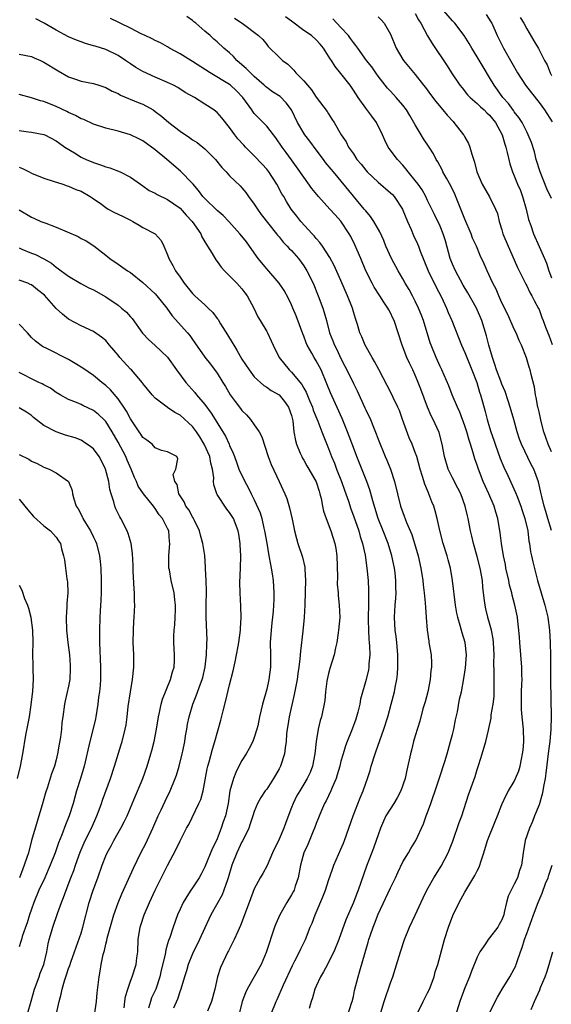
# Model space of a CAD drawing. Units: inches. Extents: x 2562000 to 2565000, y 1557000 to 1560000.
# Drawn here: x 2562331 to 2562417, y 1558125 to 1558284 of the extents above; entities that cross this region are included whole.
import ezdxf

# ---------------------------------------------------------------- set-up
doc = ezdxf.new("R2010")
doc.units = ezdxf.units.IN
doc.header["$MEASUREMENT"] = 0
doc.layers.add('LD25621557_2ft', color=114, linetype='Continuous')

msp = doc.modelspace()

# ---------------------------------------------------------------- linework, layer by layer
at = {"layer": 'LD25621557_2ft'}
for points, elevation in [([(2562395.3, 1558123), (2562396.29, 1558125), (2562397, 1558126.38), (2562397.28, 1558127), (2562398.04, 1558129), (2562398.23, 1558129.77), (2562398.63, 1558131), (2562399.74, 1558135), (2562400.37, 1558137), (2562401.09, 1558138.91), (2562402.09, 1558141), (2562403, 1558142.67), (2562403.48, 1558143.48), (2562404.64, 1558145.36), (2562405, 1558146.12), (2562405.3, 1558146.7), (2562405.41, 1558147), (2562405.57, 1558147.57), (2562406.06, 1558149), (2562406.69, 1558151), (2562407.91, 1558154.09), (2562408.3, 1558155), (2562409, 1558156.81), (2562409.7, 1558158.3), (2562410.08, 1558159), (2562411, 1558160.55), (2562411.22, 1558161), (2562411.76, 1558162.24), (2562411.96, 1558163), (2562412.16, 1558164.16), (2562412.35, 1558165), (2562412.42, 1558165.58), (2562412.54, 1558167), (2562412.51, 1558169), (2562412.29, 1558171), (2562412.18, 1558172.18), (2562412.14, 1558173), (2562412.17, 1558175), (2562412.24, 1558176.24), (2562412.26, 1558177), (2562412.23, 1558177.77), (2562412.23, 1558179), (2562411.87, 1558183), (2562411.83, 1558183.83), (2562411.75, 1558185), (2562411.58, 1558186.42), (2562411.53, 1558187), (2562411.52, 1558187.07), (2562411.1, 1558189), (2562410.65, 1558190.65), (2562410.58, 1558191), (2562410.24, 1558192.24), (2562410.11, 1558193), (2562409.66, 1558195), (2562409.56, 1558195.56), (2562409.24, 1558197), (2562408.91, 1558199), (2562408.71, 1558200.71), (2562408.34, 1558203), (2562408.03, 1558204.03), (2562407.76, 1558205), (2562406.91, 1558207), (2562406.29, 1558208.29), (2562405.99, 1558209), (2562405.2, 1558211), (2562405, 1558211.64), (2562404.64, 1558212.64), (2562404.53, 1558213), (2562404.38, 1558213.62), (2562403.95, 1558215), (2562403.69, 1558215.69), (2562403.35, 1558217), (2562403, 1558218), (2562402.18, 1558220.18), (2562401.8, 1558221), (2562400.97, 1558223), (2562400.42, 1558224.42), (2562399.28, 1558227), (2562399, 1558227.56), (2562398.36, 1558229), (2562397.55, 1558231), (2562397.41, 1558231.41), (2562396.33, 1558235), (2562395.97, 1558235.97), (2562395.54, 1558237), (2562395, 1558238.13), (2562394.54, 1558239), (2562393.99, 1558239.99), (2562393.39, 1558241), (2562393, 1558241.72), (2562392.23, 1558243), (2562391.16, 1558245), (2562390.27, 1558247), (2562389.9, 1558247.9), (2562389.29, 1558249.29), (2562388.32, 1558251), (2562387.79, 1558251.79), (2562387, 1558252.7), (2562386.77, 1558253), (2562385, 1558255.05), (2562381.81, 1558259), (2562381.43, 1558259.43), (2562380.52, 1558260.52), (2562380.19, 1558261), (2562379, 1558262.56), (2562377.97, 1558263.97), (2562377.18, 1558265), (2562377, 1558265.27), (2562375.96, 1558267), (2562375, 1558269), (2562374.16, 1558270.16), (2562373.15, 1558271.15), (2562371.93, 1558271.93), (2562371, 1558272.6), (2562370.79, 1558272.79), (2562370.57, 1558273), (2562369, 1558274.39), (2562368.36, 1558275), (2562367.7, 1558275.7), (2562366.63, 1558276.63), (2562366.19, 1558277), (2562365.62, 1558277.62), (2562365, 1558278.21), (2562364.1, 1558279), (2562363, 1558280.01), (2562362.46, 1558280.46), (2562361.85, 1558281), (2562361, 1558281.7), (2562359.55, 1558283), (2562359.23, 1558283.23), (2562359, 1558283.45), (2562358.11, 1558284.11)], 7216), ([(2562417, 1558201.1), (2562416.4, 1558203), (2562416.12, 1558204.12), (2562415.84, 1558205), (2562415.45, 1558206.55), (2562415.36, 1558207), (2562414.91, 1558208.91), (2562414.15, 1558211), (2562413.75, 1558211.75), (2562412.16, 1558215), (2562411.84, 1558215.84), (2562411.47, 1558217), (2562410.91, 1558219), (2562410.47, 1558220.47), (2562410.33, 1558221), (2562410, 1558222), (2562409.52, 1558223.52), (2562409, 1558224.73), (2562408.83, 1558225.17), (2562408.14, 1558227), (2562407.88, 1558227.88), (2562407.46, 1558229), (2562406.89, 1558231), (2562406.53, 1558232.53), (2562405.77, 1558235), (2562404.9, 1558237), (2562403.47, 1558239.47), (2562402.72, 1558240.72), (2562401.48, 1558243), (2562401, 1558244.09), (2562400.64, 1558245), (2562399.86, 1558247.86), (2562399.5, 1558249), (2562399, 1558250.23), (2562398.12, 1558252.12), (2562397, 1558254.4), (2562396.72, 1558255), (2562396.09, 1558256.09), (2562395.47, 1558257), (2562395, 1558257.62), (2562393.87, 1558259), (2562393.5, 1558259.5), (2562393, 1558260.07), (2562392.11, 1558261), (2562390.79, 1558262.79), (2562390.65, 1558263), (2562390.11, 1558264.11), (2562389.73, 1558265), (2562388.72, 1558267), (2562388.01, 1558268.01), (2562387, 1558269.29), (2562385.8, 1558271), (2562385, 1558272.21), (2562384.46, 1558273), (2562383, 1558274.88), (2562382.04, 1558276.04), (2562381.45, 1558277), (2562381.26, 1558277.26), (2562381, 1558277.7), (2562380.16, 1558279), (2562379.64, 1558279.64), (2562379, 1558280.33), (2562378.25, 1558281), (2562377, 1558281.86), (2562375, 1558283.33), (2562374.06, 1558284.06)], 7212), ([(2562389, 1558284.02), (2562389.52, 1558283.52), (2562389.99, 1558283), (2562391, 1558281.25), (2562391.93, 1558279), (2562393, 1558277.16), (2562393.11, 1558277), (2562395, 1558274.73), (2562396.32, 1558273), (2562396.63, 1558272.62), (2562397.48, 1558271.48), (2562398.35, 1558270.35), (2562399.48, 1558269), (2562400.15, 1558268.15), (2562401.11, 1558267.11), (2562401.23, 1558267), (2562402.81, 1558265), (2562402.88, 1558264.88), (2562403, 1558264.61), (2562403.58, 1558263.58), (2562403.81, 1558263), (2562404.14, 1558261.86), (2562404.59, 1558260.59), (2562404.97, 1558259), (2562405.82, 1558257), (2562406.99, 1558254.99), (2562407.97, 1558253), (2562408.27, 1558252.27), (2562408.57, 1558251), (2562409, 1558249.64), (2562409.17, 1558249), (2562409.99, 1558247), (2562411, 1558244.81), (2562411.54, 1558243.54), (2562411.79, 1558243), (2562412.6, 1558241.4), (2562412.85, 1558240.85), (2562413, 1558240.61), (2562413.53, 1558239.53), (2562413.85, 1558239), (2562414.2, 1558238.2), (2562414.93, 1558236.93), (2562415, 1558236.78), (2562415.47, 1558235.47), (2562415.67, 1558235), (2562416.06, 1558233.94), (2562416.42, 1558233), (2562416.6, 1558232.6), (2562417.14, 1558231.14)], 7208), ([(2562395, 1558284.57), (2562395.54, 1558283.54), (2562395.9, 1558283), (2562396.97, 1558280.97), (2562397.71, 1558279.71), (2562400.15, 1558276.15), (2562400.88, 1558275), (2562402.22, 1558273), (2562402.56, 1558272.56), (2562403.46, 1558271.46), (2562403.89, 1558271), (2562405, 1558270.04), (2562405.53, 1558269.53), (2562406.13, 1558269), (2562406.56, 1558268.56), (2562407, 1558268.18), (2562407.96, 1558267), (2562409.03, 1558265), (2562409.47, 1558263.47), (2562409.63, 1558263), (2562409.87, 1558262.13), (2562410.29, 1558260.29), (2562410.71, 1558259), (2562411, 1558258.34), (2562411.54, 1558257), (2562411.98, 1558255.98), (2562412.34, 1558255), (2562412.91, 1558253), (2562413.31, 1558251.31), (2562413.68, 1558250.32), (2562414.12, 1558249), (2562415, 1558246.94), (2562415.86, 1558245), (2562416.23, 1558244.23), (2562416.58, 1558243), (2562417, 1558241.91)], 7206), ([(2562417, 1558254.7), (2562416.26, 1558256.26), (2562415.16, 1558259), (2562414.56, 1558261), (2562414.25, 1558262.25), (2562413.76, 1558263.76), (2562413.26, 1558265), (2562413, 1558265.49), (2562412.25, 1558267), (2562411.76, 1558267.76), (2562411, 1558268.71), (2562410.89, 1558268.89), (2562410.04, 1558270.04), (2562409.16, 1558271), (2562408.27, 1558272.27), (2562407.73, 1558273), (2562407, 1558274.26), (2562405.96, 1558275.96), (2562405, 1558277.6), (2562404.14, 1558279), (2562403.73, 1558279.73), (2562402.92, 1558281), (2562401.38, 1558283), (2562401, 1558283.39), (2562399.62, 1558285)], 7204), ([(2562406.43, 1558284.43), (2562407.23, 1558283.23), (2562407.35, 1558283), (2562408.24, 1558281), (2562409.23, 1558279), (2562410.61, 1558276.61), (2562411.54, 1558275), (2562412.82, 1558273), (2562413.77, 1558271.77), (2562415, 1558270.23), (2562415.88, 1558269), (2562417.1, 1558267.09)], 7202), ([(2562384.15, 1558123), (2562384.71, 1558124.71), (2562384.8, 1558125), (2562385, 1558125.79), (2562385.21, 1558126.79), (2562385.75, 1558129), (2562386.04, 1558129.96), (2562386.9, 1558132.9), (2562387.41, 1558134.59), (2562387.52, 1558135), (2562387.77, 1558135.77), (2562388.2, 1558137), (2562388.43, 1558137.57), (2562389, 1558139.09), (2562391, 1558143.36), (2562391.8, 1558145), (2562392.16, 1558145.84), (2562393, 1558147.57), (2562393.9, 1558149), (2562394.31, 1558149.69), (2562395.11, 1558151), (2562396.31, 1558153.69), (2562396.77, 1558155), (2562397, 1558155.54), (2562397.52, 1558157), (2562397.79, 1558157.79), (2562398.23, 1558159), (2562398.9, 1558161.1), (2562399.79, 1558163.79), (2562400.16, 1558165), (2562400.72, 1558167), (2562401, 1558168.1), (2562401.21, 1558169), (2562401.51, 1558170.49), (2562401.8, 1558171.8), (2562402.16, 1558173.84), (2562402.45, 1558175), (2562402.85, 1558177.15), (2562403.11, 1558178.89), (2562403.26, 1558181), (2562403.05, 1558183), (2562402.57, 1558184.57), (2562402.26, 1558185.74), (2562401.87, 1558187), (2562401.86, 1558187.07), (2562401.73, 1558187.73), (2562401.5, 1558189), (2562401.02, 1558193), (2562400.67, 1558195), (2562400.31, 1558196.31), (2562400.15, 1558197), (2562399.52, 1558199), (2562398.95, 1558201.05), (2562398.52, 1558203), (2562398.23, 1558204.23), (2562397.99, 1558205), (2562397.7, 1558205.7), (2562397.22, 1558207), (2562397.14, 1558207.14), (2562397, 1558207.51), (2562396.54, 1558208.54), (2562396.18, 1558209.82), (2562395.79, 1558211), (2562395.23, 1558213), (2562395, 1558213.65), (2562394.48, 1558215), (2562394.02, 1558216.02), (2562392.96, 1558219), (2562392.43, 1558220.43), (2562392.19, 1558221), (2562391.44, 1558222.56), (2562391.17, 1558223.17), (2562389.1, 1558227.1), (2562388.39, 1558228.39), (2562388.02, 1558229), (2562386.91, 1558231), (2562386.35, 1558232.35), (2562386.06, 1558233), (2562385.65, 1558234.35), (2562385.32, 1558235.32), (2562385, 1558236.4), (2562384.84, 1558237), (2562384.08, 1558239), (2562383, 1558241.47), (2562381.9, 1558243.9), (2562381.19, 1558245.19), (2562380.02, 1558247), (2562379.61, 1558247.61), (2562379, 1558248.25), (2562378.67, 1558248.67), (2562378.33, 1558249), (2562376.52, 1558251), (2562375.85, 1558251.85), (2562374.97, 1558253), (2562374.21, 1558254.21), (2562373.77, 1558255), (2562373.47, 1558255.47), (2562372.66, 1558257), (2562371.35, 1558259), (2562371.2, 1558259.2), (2562371, 1558259.44), (2562370.26, 1558260.26), (2562369, 1558261.61), (2562367.56, 1558263), (2562367.29, 1558263.29), (2562366.36, 1558264.36), (2562365.86, 1558265), (2562365, 1558266.18), (2562363.73, 1558267.73), (2562363, 1558268.57), (2562362.77, 1558268.77), (2562362.44, 1558269), (2562361, 1558269.93), (2562359.33, 1558271), (2562357.84, 1558271.84), (2562356.63, 1558272.63), (2562355.92, 1558273), (2562355, 1558273.43), (2562353, 1558274.29), (2562351, 1558275.19), (2562349.87, 1558275.87), (2562349, 1558276.45), (2562348.21, 1558277), (2562347, 1558277.8), (2562345, 1558278.77), (2562343.28, 1558279.28), (2562343, 1558279.38), (2562341.73, 1558279.73), (2562341, 1558279.99), (2562340.27, 1558280.27), (2562339, 1558280.81), (2562337, 1558281.87), (2562335.03, 1558283.03), (2562333.72, 1558283.72)], 7220), ([(2562389.3, 1558122.7), (2562390, 1558125), (2562391, 1558128.01), (2562391.38, 1558129), (2562391.78, 1558130.22), (2562392.61, 1558133), (2562393.26, 1558135), (2562394.06, 1558137), (2562395, 1558138.94), (2562396.27, 1558141.73), (2562396.87, 1558143), (2562397.99, 1558145), (2562399.16, 1558146.84), (2562400.32, 1558149), (2562401.08, 1558150.92), (2562402.1, 1558153.9), (2562402.5, 1558155), (2562403.61, 1558158.39), (2562404.66, 1558161.34), (2562405, 1558162.46), (2562405.29, 1558163.29), (2562405.82, 1558165), (2562406.42, 1558167), (2562406.83, 1558168.84), (2562406.91, 1558169.09), (2562407.25, 1558170.75), (2562407.28, 1558171.28), (2562407.61, 1558173), (2562407.75, 1558174.25), (2562407.77, 1558175), (2562407.74, 1558175.74), (2562407.75, 1558178.25), (2562407.72, 1558179.72), (2562407.76, 1558181), (2562407.65, 1558183), (2562407.59, 1558183.59), (2562407.3, 1558185), (2562407, 1558186.13), (2562406.74, 1558187), (2562406.73, 1558187.07), (2562406.4, 1558188.4), (2562406.28, 1558189), (2562406.13, 1558190.13), (2562405.94, 1558191.94), (2562405.85, 1558193), (2562405.49, 1558195), (2562405, 1558196.89), (2562404.39, 1558199), (2562404.15, 1558200.15), (2562403.94, 1558201), (2562403.57, 1558203), (2562403.45, 1558203.45), (2562403.08, 1558205), (2562402.34, 1558207), (2562401.9, 1558207.9), (2562401, 1558209.6), (2562400.31, 1558211), (2562399.73, 1558213), (2562399.36, 1558215), (2562398.88, 1558216.88), (2562397.91, 1558219), (2562397.58, 1558219.58), (2562397, 1558221), (2562395.89, 1558223.89), (2562395.49, 1558225), (2562395, 1558226.18), (2562394.62, 1558227), (2562394.08, 1558228.08), (2562393.65, 1558229), (2562392.87, 1558231), (2562392.24, 1558233), (2562391.58, 1558235), (2562391.38, 1558235.38), (2562391, 1558236.22), (2562390.72, 1558236.72), (2562390.59, 1558237), (2562389.93, 1558237.93), (2562389.29, 1558239), (2562388.38, 1558240.38), (2562388.05, 1558241), (2562387.02, 1558243.02), (2562386.2, 1558245), (2562385.24, 1558247.24), (2562384.57, 1558248.57), (2562384.34, 1558249), (2562383, 1558251.06), (2562382.06, 1558252.06), (2562381.22, 1558253), (2562379.35, 1558255), (2562378.3, 1558256.3), (2562377, 1558258.12), (2562375.83, 1558259.83), (2562375, 1558260.94), (2562374.14, 1558262.14), (2562373.51, 1558263), (2562372.5, 1558264.5), (2562372.11, 1558265), (2562371, 1558266.39), (2562370.44, 1558267), (2562369, 1558268.45), (2562368.75, 1558268.75), (2562368.58, 1558269), (2562367.15, 1558271), (2562366.11, 1558272.11), (2562365.16, 1558273), (2562365, 1558273.13), (2562361.84, 1558275), (2562359, 1558276.85), (2562358.73, 1558277), (2562357, 1558278.09), (2562355.28, 1558279), (2562355, 1558279.18), (2562353.84, 1558279.84), (2562353, 1558280.23), (2562352.51, 1558280.51), (2562351.34, 1558281), (2562350.71, 1558281.29), (2562349, 1558282.19), (2562347.35, 1558283), (2562347.12, 1558283.12), (2562347, 1558283.17), (2562345.76, 1558283.76)], 7218), ([(2562365.8, 1558283.8), (2562367.02, 1558283), (2562369.7, 1558281), (2562370.37, 1558280.37), (2562371, 1558279.56), (2562371.26, 1558279.26), (2562373, 1558277.5), (2562373.54, 1558277), (2562374.4, 1558276.4), (2562375, 1558275.79), (2562375.41, 1558275.41), (2562375.72, 1558275), (2562377, 1558273.73), (2562377.59, 1558273), (2562378.25, 1558272.25), (2562379, 1558271.09), (2562380.76, 1558268.76), (2562381, 1558268.35), (2562381.53, 1558267.53), (2562381.89, 1558267), (2562383.05, 1558265), (2562383.85, 1558263.85), (2562384.22, 1558263), (2562385, 1558261.9), (2562385.58, 1558261), (2562386.25, 1558260.25), (2562387, 1558259.27), (2562387.25, 1558259), (2562389, 1558257.32), (2562391, 1558255.64), (2562391.32, 1558255.32), (2562391.6, 1558255), (2562392.92, 1558253), (2562393, 1558252.82), (2562393.73, 1558251), (2562394.32, 1558249.68), (2562394.72, 1558248.72), (2562395.36, 1558247.36), (2562395.51, 1558247), (2562395.81, 1558246.19), (2562397.11, 1558243), (2562398.4, 1558240.4), (2562399.23, 1558238.77), (2562400.04, 1558237), (2562400.31, 1558236.31), (2562400.91, 1558235), (2562402.47, 1558231), (2562403, 1558229.85), (2562404.15, 1558227), (2562404.93, 1558225), (2562405.4, 1558223.4), (2562405.56, 1558223), (2562405.85, 1558221.85), (2562406.31, 1558220.31), (2562406.62, 1558219), (2562407, 1558217.69), (2562407.2, 1558217), (2562407.68, 1558215.68), (2562407.89, 1558215), (2562408.72, 1558212.72), (2562409.33, 1558211.33), (2562409.98, 1558209.98), (2562411.22, 1558207.22), (2562411.46, 1558206.54), (2562412.07, 1558205), (2562412.28, 1558204.28), (2562412.73, 1558203), (2562413.17, 1558201), (2562413.36, 1558199.36), (2562413.45, 1558199), (2562413.63, 1558197.63), (2562413.79, 1558197), (2562413.99, 1558195.99), (2562414.77, 1558193), (2562415.96, 1558189), (2562416.15, 1558188.15), (2562416.41, 1558187.07), (2562416.42, 1558187), (2562416.68, 1558185), (2562416.79, 1558183), (2562416.84, 1558180.84), (2562416.85, 1558176.85), (2562416.96, 1558171), (2562416.91, 1558169), (2562416.72, 1558167), (2562416.5, 1558165.5), (2562416.11, 1558161.89), (2562415.99, 1558161), (2562415.74, 1558159.74), (2562415.63, 1558159), (2562415.52, 1558158.48), (2562415, 1558156.79), (2562414.29, 1558155), (2562413.94, 1558154.06), (2562413.46, 1558153), (2562412.78, 1558151), (2562412.43, 1558149), (2562412.16, 1558147), (2562411.85, 1558146.15), (2562411.5, 1558145), (2562411, 1558143.96), (2562410.47, 1558143), (2562410.01, 1558141.99), (2562409.74, 1558141), (2562409.39, 1558139.4), (2562409.29, 1558139), (2562409, 1558138.21), (2562408.58, 1558137.42), (2562408.34, 1558137), (2562407, 1558135.29), (2562406.76, 1558135), (2562406.33, 1558134.33), (2562405.42, 1558133), (2562405, 1558132.16), (2562404.09, 1558129.91), (2562403.74, 1558129), (2562403, 1558127.21), (2562402.2, 1558125), (2562401.44, 1558122.56)], 7214), ([(2562417, 1558213.8), (2562416.45, 1558215), (2562416.12, 1558216.12), (2562415.77, 1558217), (2562415.33, 1558218.67), (2562415.23, 1558219.23), (2562415, 1558220.24), (2562414.87, 1558220.87), (2562414.83, 1558221), (2562414.56, 1558222.56), (2562414.43, 1558223), (2562414.24, 1558224.24), (2562413.72, 1558226.28), (2562413.57, 1558227), (2562413.43, 1558227.43), (2562412.99, 1558228.99), (2562412.19, 1558231), (2562411.77, 1558231.77), (2562411.3, 1558233), (2562411, 1558233.6), (2562409.94, 1558235.94), (2562409, 1558237.86), (2562408.48, 1558239), (2562408.05, 1558240.05), (2562407.54, 1558241), (2562406.62, 1558243), (2562406.14, 1558244.14), (2562405.51, 1558245.51), (2562404.87, 1558247), (2562404.27, 1558248.27), (2562404.01, 1558249), (2562403, 1558251.38), (2562401.4, 1558255.4), (2562400.74, 1558256.74), (2562400.03, 1558257.97), (2562399.47, 1558259), (2562399.34, 1558259.34), (2562398.64, 1558260.64), (2562398.39, 1558261), (2562397.93, 1558261.93), (2562397.23, 1558263), (2562396.34, 1558264.34), (2562395.93, 1558265), (2562395, 1558266.58), (2562394.78, 1558267), (2562394.11, 1558268.11), (2562393.6, 1558269), (2562393, 1558269.78), (2562391.94, 1558271), (2562391, 1558272.02), (2562390.52, 1558272.52), (2562390.13, 1558273), (2562389, 1558274.46), (2562388.61, 1558275), (2562387.96, 1558275.96), (2562387.15, 1558277), (2562385.7, 1558279), (2562385.42, 1558279.42), (2562385, 1558279.9), (2562384.56, 1558280.56), (2562384.2, 1558281), (2562383, 1558282.34), (2562381.7, 1558283.7)], 7210), ([(2562411.93, 1558283.93), (2562412.54, 1558283), (2562413, 1558282.08), (2562414.17, 1558280.17), (2562414.9, 1558278.9), (2562415.87, 1558277), (2562416.29, 1558276.29), (2562416.77, 1558275), (2562417, 1558274.59)], 7200), ([(2562331, 1558278.02), (2562333, 1558277.62), (2562333.42, 1558277.42), (2562334.44, 1558277), (2562335, 1558276.74), (2562337.3, 1558275.3), (2562339, 1558274.35), (2562339.96, 1558274.04), (2562341, 1558273.66), (2562343, 1558273.26), (2562343.88, 1558273), (2562345, 1558272.64), (2562346.05, 1558272.05), (2562347, 1558271.65), (2562347.4, 1558271.4), (2562350.23, 1558270.23), (2562351, 1558269.93), (2562352.64, 1558269), (2562353, 1558268.77), (2562354, 1558268), (2562355.17, 1558267), (2562357, 1558265.59), (2562358.54, 1558264.54), (2562359, 1558264.2), (2562359.74, 1558263.74), (2562361, 1558262.73), (2562362.71, 1558261), (2562363.73, 1558259.73), (2562364.46, 1558259), (2562365, 1558258.38), (2562366.73, 1558256.73), (2562367, 1558256.43), (2562367.65, 1558255.65), (2562368.07, 1558255), (2562369, 1558253.79), (2562369.49, 1558253), (2562370.13, 1558252.13), (2562372.6, 1558249), (2562372.76, 1558248.76), (2562373, 1558248.5), (2562373.67, 1558247.67), (2562374.33, 1558247), (2562374.63, 1558246.63), (2562375, 1558246.28), (2562376.13, 1558245), (2562377, 1558243.8), (2562377.31, 1558243.31), (2562377.49, 1558243), (2562378.49, 1558241), (2562379.33, 1558239), (2562380.07, 1558237), (2562380.3, 1558236.3), (2562380.66, 1558235), (2562381.17, 1558233), (2562381.69, 1558231.69), (2562381.93, 1558231), (2562382.31, 1558230.31), (2562383, 1558228.84), (2562383.64, 1558227.64), (2562383.96, 1558227), (2562385, 1558224.81), (2562385.61, 1558223.61), (2562386.88, 1558220.88), (2562387, 1558220.57), (2562387.78, 1558219), (2562388.26, 1558217.74), (2562388.71, 1558216.71), (2562389, 1558215.83), (2562389.31, 1558215), (2562389.84, 1558213.84), (2562390.16, 1558213), (2562390.43, 1558212.43), (2562390.98, 1558210.98), (2562391.62, 1558209), (2562392.11, 1558207), (2562392.64, 1558205), (2562393, 1558203.97), (2562393.61, 1558202.39), (2562394.43, 1558200.43), (2562394.9, 1558199), (2562395.45, 1558197), (2562395.88, 1558195), (2562396.2, 1558193), (2562396.29, 1558192.29), (2562396.46, 1558191), (2562396.62, 1558189.38), (2562396.64, 1558188.64), (2562396.74, 1558187.07), (2562396.74, 1558187), (2562396.9, 1558185), (2562397.18, 1558183.18), (2562397.22, 1558183), (2562397.55, 1558181), (2562397.62, 1558179.62), (2562397.61, 1558179), (2562397.52, 1558178.48), (2562397.41, 1558177), (2562397.01, 1558175), (2562396.59, 1558173.41), (2562396.25, 1558172.25), (2562395.73, 1558170.27), (2562395, 1558167.92), (2562394.74, 1558167), (2562394.39, 1558165.61), (2562394.22, 1558165), (2562393.64, 1558162.36), (2562393.37, 1558161), (2562392.67, 1558159), (2562392.08, 1558157.92), (2562391.53, 1558157), (2562390.26, 1558155), (2562389.86, 1558154.14), (2562389.37, 1558153), (2562389, 1558151.94), (2562388.69, 1558151), (2562388.24, 1558149.76), (2562387.13, 1558146.87), (2562386.22, 1558144.22), (2562385.78, 1558143), (2562385.54, 1558142.46), (2562385, 1558141), (2562383.8, 1558138.2), (2562382.66, 1558135), (2562381.87, 1558133), (2562381, 1558131.33), (2562380.81, 1558131), (2562380.19, 1558129.81), (2562379.68, 1558129), (2562379, 1558127.49), (2562378.8, 1558127), (2562378.4, 1558125.6), (2562378.19, 1558125), (2562377.86, 1558123.86)], 7222), ([(2562371.74, 1558123), (2562372.53, 1558125), (2562372.68, 1558125.32), (2562373.7, 1558127.7), (2562375.17, 1558130.83), (2562375.55, 1558131.55), (2562376.29, 1558133), (2562376.5, 1558133.5), (2562377.25, 1558135), (2562378.03, 1558137), (2562378.33, 1558137.67), (2562378.83, 1558139), (2562379, 1558139.37), (2562380.08, 1558141.92), (2562380.49, 1558143), (2562381, 1558144.57), (2562381.62, 1558146.38), (2562381.85, 1558147), (2562383, 1558149.6), (2562383.41, 1558150.59), (2562383.56, 1558151), (2562384.96, 1558155), (2562386.08, 1558157.92), (2562386.56, 1558159), (2562387, 1558160.27), (2562387.28, 1558161), (2562387.7, 1558162.3), (2562387.88, 1558163), (2562388.51, 1558165), (2562388.65, 1558165.35), (2562389.94, 1558169), (2562390.55, 1558171), (2562391.1, 1558173), (2562391.62, 1558175), (2562391.74, 1558175.74), (2562392, 1558177), (2562392.11, 1558177.89), (2562392.18, 1558179), (2562392.18, 1558180.18), (2562392.2, 1558181), (2562392.04, 1558183), (2562391.93, 1558183.93), (2562391.77, 1558185), (2562391.64, 1558187), (2562391.64, 1558187.07), (2562391.74, 1558189), (2562391.86, 1558190.14), (2562391.89, 1558191), (2562391.84, 1558191.84), (2562391.86, 1558193), (2562391.74, 1558194.26), (2562391.64, 1558195), (2562391.23, 1558197), (2562390.61, 1558199), (2562389.82, 1558201), (2562389.01, 1558203), (2562388.13, 1558205.87), (2562387.66, 1558207.66), (2562387.18, 1558209), (2562385.58, 1558213), (2562385, 1558214.49), (2562384.08, 1558217), (2562383.19, 1558219.19), (2562381.29, 1558223.29), (2562380.74, 1558224.74), (2562379.79, 1558227), (2562379, 1558228.48), (2562378.67, 1558229), (2562378.3, 1558229.7), (2562377.56, 1558231), (2562377.39, 1558231.39), (2562377, 1558232.44), (2562376.83, 1558232.83), (2562375.76, 1558235.76), (2562375.23, 1558237), (2562375, 1558237.54), (2562374.53, 1558238.53), (2562373.82, 1558239.82), (2562373, 1558241.03), (2562371, 1558243.34), (2562369.62, 1558245), (2562368.24, 1558247), (2562367.71, 1558247.71), (2562367, 1558248.61), (2562366.68, 1558249), (2562364.87, 1558251), (2562363.95, 1558251.95), (2562363, 1558252.75), (2562361, 1558254.68), (2562360.7, 1558255), (2562360, 1558256), (2562359.1, 1558257), (2562359, 1558257.13), (2562357.1, 1558259.1), (2562354.89, 1558261), (2562353, 1558262.55), (2562351, 1558264), (2562350.34, 1558264.34), (2562349, 1558264.98), (2562347, 1558265.57), (2562345, 1558266.05), (2562343, 1558266.68), (2562341.44, 1558267.44), (2562341, 1558267.58), (2562340.12, 1558268.12), (2562339, 1558268.59), (2562338.73, 1558268.73), (2562337, 1558269.54), (2562335, 1558270.34), (2562334.46, 1558270.46), (2562333, 1558270.94), (2562331, 1558271.48)], 7224), ([(2562331, 1558265.66), (2562332.54, 1558265.46), (2562333, 1558265.42), (2562335, 1558265.06), (2562335.15, 1558265), (2562337, 1558264.03), (2562337.57, 1558263.57), (2562338.41, 1558263), (2562339.94, 1558262.06), (2562341, 1558261.39), (2562341.26, 1558261.26), (2562341.81, 1558261), (2562343, 1558260.5), (2562344.16, 1558260.16), (2562345, 1558259.79), (2562345.65, 1558259.65), (2562347.32, 1558259), (2562349, 1558258.13), (2562350.62, 1558257), (2562351, 1558256.77), (2562352.01, 1558256.01), (2562353, 1558255.56), (2562353.33, 1558255.33), (2562355, 1558254.54), (2562357, 1558253.12), (2562358.01, 1558252.01), (2562358.95, 1558251), (2562360.35, 1558249), (2562360.53, 1558248.53), (2562361, 1558247.72), (2562361.25, 1558247.25), (2562361.44, 1558247), (2562362.2, 1558245.8), (2562362.79, 1558244.79), (2562363, 1558244.52), (2562363.62, 1558243.62), (2562364.19, 1558243), (2562366.17, 1558241), (2562367, 1558240.12), (2562367.48, 1558239.48), (2562367.87, 1558239), (2562368.94, 1558237), (2562369.57, 1558235.57), (2562369.93, 1558235), (2562371, 1558233.22), (2562371.12, 1558233), (2562371.72, 1558231.72), (2562372.02, 1558231), (2562373, 1558229), (2562374.62, 1558227), (2562375, 1558226.66), (2562376.67, 1558224.67), (2562377, 1558224.08), (2562377.4, 1558223.4), (2562377.93, 1558222.07), (2562378.38, 1558221), (2562378.52, 1558220.52), (2562379.24, 1558218.76), (2562379.92, 1558217), (2562380.21, 1558216.21), (2562381, 1558214.32), (2562381.49, 1558213), (2562381.95, 1558211.95), (2562382.3, 1558211), (2562383.11, 1558209), (2562383.59, 1558207.59), (2562383.81, 1558207), (2562384.21, 1558205.79), (2562384.59, 1558204.59), (2562385, 1558203.46), (2562385.86, 1558201), (2562386.1, 1558200.1), (2562386.48, 1558199), (2562386.9, 1558197.1), (2562387.18, 1558195), (2562387.37, 1558193), (2562387.46, 1558191.46), (2562387.45, 1558191), (2562387.42, 1558190.58), (2562387.43, 1558189), (2562387.39, 1558187.07), (2562387.39, 1558187), (2562387.41, 1558186.59), (2562387.43, 1558185), (2562387.51, 1558183.51), (2562387.57, 1558183), (2562387.62, 1558182.38), (2562387.65, 1558181), (2562387.52, 1558179.52), (2562387.5, 1558179), (2562387.42, 1558178.58), (2562387.07, 1558177), (2562386.17, 1558173.83), (2562386.02, 1558173), (2562385.71, 1558171.71), (2562385.52, 1558171), (2562385.4, 1558170.6), (2562384.82, 1558169), (2562384, 1558167), (2562383.73, 1558166.27), (2562383.33, 1558165), (2562383, 1558163.8), (2562382.81, 1558163), (2562382.41, 1558161.59), (2562382.21, 1558161), (2562381.55, 1558159.55), (2562381.34, 1558159), (2562380.6, 1558157.4), (2562380.36, 1558157), (2562379.85, 1558155.85), (2562379, 1558153.77), (2562378.72, 1558153), (2562378.5, 1558152.5), (2562377.62, 1558150.38), (2562376.99, 1558149), (2562376.46, 1558147), (2562376.08, 1558145), (2562375.61, 1558143.61), (2562375.42, 1558143), (2562375.28, 1558142.72), (2562375, 1558142.21), (2562374.26, 1558141), (2562373.11, 1558139), (2562372.46, 1558137.54), (2562372.26, 1558137), (2562370.93, 1558132.93), (2562370.08, 1558131), (2562369, 1558129), (2562367.86, 1558127), (2562367.58, 1558126.42), (2562367.03, 1558125), (2562366.55, 1558123)], 7226), ([(2562331, 1558259.77), (2562331.54, 1558259.54), (2562332.63, 1558259), (2562333, 1558258.8), (2562335, 1558257.97), (2562336.48, 1558257.52), (2562338.08, 1558257), (2562338.75, 1558256.75), (2562339, 1558256.68), (2562340.16, 1558256.16), (2562341, 1558255.86), (2562342.49, 1558255), (2562342.79, 1558254.79), (2562343, 1558254.67), (2562344.08, 1558253.92), (2562345, 1558253.25), (2562345.41, 1558253), (2562346.43, 1558252.43), (2562347, 1558252.17), (2562347.79, 1558251.79), (2562349, 1558251.18), (2562349.39, 1558251), (2562350.41, 1558250.41), (2562351, 1558250.04), (2562352.99, 1558248.99), (2562353.93, 1558247.93), (2562354.39, 1558247), (2562355, 1558245.58), (2562355.2, 1558245), (2562355.86, 1558243.86), (2562356.28, 1558243), (2562357, 1558241.98), (2562357.65, 1558241), (2562359, 1558239.38), (2562359.37, 1558239), (2562361, 1558237.54), (2562361.56, 1558237), (2562362.28, 1558236.28), (2562363, 1558235.32), (2562363.15, 1558235.15), (2562363.56, 1558234.44), (2562364.66, 1558232.66), (2562365.44, 1558231.44), (2562365.67, 1558231), (2562366.18, 1558230.18), (2562367, 1558228.77), (2562368.16, 1558227), (2562369, 1558225.87), (2562370.51, 1558224.51), (2562371, 1558224.22), (2562371.71, 1558223.71), (2562373.01, 1558223.01), (2562373.89, 1558221.89), (2562374.54, 1558221), (2562375, 1558219.65), (2562375.21, 1558218.79), (2562375.41, 1558217), (2562375.63, 1558215.63), (2562375.82, 1558215), (2562376.43, 1558213.57), (2562376.65, 1558213), (2562376.77, 1558212.77), (2562377, 1558212.41), (2562377.51, 1558211.51), (2562377.83, 1558211), (2562379, 1558208.94), (2562379.45, 1558207.45), (2562379.6, 1558207), (2562379.78, 1558206.22), (2562380.02, 1558205), (2562380.2, 1558204.2), (2562380.6, 1558203), (2562381.38, 1558201), (2562382.03, 1558199), (2562382.17, 1558198.17), (2562382.33, 1558197), (2562382.42, 1558193.58), (2562382.41, 1558192.41), (2562382.53, 1558191), (2562382.55, 1558190.55), (2562382.73, 1558189), (2562382.79, 1558187.07), (2562382.8, 1558187), (2562382.62, 1558185), (2562382.54, 1558184.54), (2562382.33, 1558183), (2562382.12, 1558182.12), (2562381.9, 1558181), (2562381.21, 1558178.79), (2562381, 1558177.98), (2562380.78, 1558177), (2562380.73, 1558176.73), (2562380.52, 1558175), (2562380.4, 1558173.6), (2562379.87, 1558171), (2562379.63, 1558170.37), (2562379.34, 1558169), (2562378.99, 1558167), (2562378.79, 1558165), (2562378.42, 1558163), (2562378, 1558162), (2562377.55, 1558161), (2562377, 1558160.08), (2562376.33, 1558159), (2562375.84, 1558158.16), (2562375.25, 1558157), (2562375, 1558156.33), (2562374.07, 1558153.93), (2562373.76, 1558153), (2562373, 1558151.24), (2562371.96, 1558149), (2562371.06, 1558146.94), (2562370.35, 1558145.65), (2562369.97, 1558145), (2562369, 1558143.19), (2562368.15, 1558141), (2562366.75, 1558137.25), (2562366.31, 1558136.31), (2562365.75, 1558135), (2562364.84, 1558133.16), (2562364.74, 1558133), (2562363.52, 1558130.48), (2562363.07, 1558129), (2562362.6, 1558127), (2562362.07, 1558125), (2562361.45, 1558123.45)], 7228), ([(2562331, 1558252.88), (2562333, 1558251.67), (2562333.48, 1558251.48), (2562334.53, 1558251), (2562335.31, 1558250.69), (2562337, 1558250.08), (2562340.55, 1558248.55), (2562341, 1558248.26), (2562341.86, 1558247.86), (2562343.06, 1558247.06), (2562345, 1558245.53), (2562345.65, 1558245), (2562347, 1558244.11), (2562348.53, 1558243), (2562349, 1558242.72), (2562351, 1558241.13), (2562353, 1558239.28), (2562353.25, 1558239), (2562354.84, 1558237), (2562355.75, 1558235.75), (2562358.22, 1558233), (2562358.58, 1558232.58), (2562359, 1558231.92), (2562359.39, 1558231.39), (2562361, 1558229.08), (2562361.92, 1558227.92), (2562363, 1558226.5), (2562363.92, 1558225), (2562364.35, 1558224.35), (2562365.11, 1558223), (2562365.9, 1558221.9), (2562366.76, 1558220.76), (2562367, 1558220.47), (2562367.74, 1558219.74), (2562368.36, 1558219), (2562369, 1558218.16), (2562369.77, 1558217), (2562370.19, 1558216.19), (2562371.25, 1558213), (2562371.73, 1558211.73), (2562373.02, 1558209), (2562373.93, 1558207), (2562374.23, 1558206.23), (2562374.71, 1558204.71), (2562375.11, 1558202.89), (2562375.48, 1558201), (2562375.79, 1558199.79), (2562376.03, 1558199), (2562376.78, 1558196.78), (2562377.14, 1558195.14), (2562377.16, 1558195), (2562377.16, 1558194.84), (2562377.26, 1558193), (2562377.24, 1558191.24), (2562377.15, 1558189), (2562377.03, 1558187.07), (2562377.03, 1558187), (2562376.83, 1558184.83), (2562376.44, 1558181.56), (2562376.37, 1558180.37), (2562376.21, 1558179), (2562376.03, 1558177.97), (2562375.9, 1558177), (2562375.44, 1558174.56), (2562374.65, 1558171), (2562374.43, 1558169.57), (2562374.32, 1558169), (2562374.21, 1558168.21), (2562374.13, 1558167), (2562373.96, 1558165.96), (2562373.86, 1558165), (2562373.23, 1558163), (2562373, 1558162.56), (2562372.42, 1558161.58), (2562372.11, 1558161), (2562371, 1558159.32), (2562370.77, 1558159), (2562370.06, 1558157.94), (2562369.54, 1558157), (2562369, 1558155.7), (2562368.76, 1558155), (2562368.33, 1558153.67), (2562368.09, 1558153), (2562367.12, 1558151), (2562367, 1558150.79), (2562366.17, 1558149), (2562365.38, 1558147), (2562364.79, 1558145), (2562364.66, 1558144.66), (2562364.09, 1558143), (2562363.78, 1558142.22), (2562361.99, 1558139), (2562361, 1558136.91), (2562360.13, 1558135), (2562359, 1558132.68), (2562358.31, 1558131), (2562358.03, 1558129.97), (2562357.7, 1558129), (2562357.11, 1558127), (2562357, 1558126.72), (2562356.6, 1558125.4), (2562355.93, 1558123.93)], 7230), ([(2562331, 1558246.74), (2562331.46, 1558246.54), (2562333, 1558245.87), (2562333.64, 1558245.64), (2562334.97, 1558244.97), (2562336.25, 1558244.25), (2562337, 1558243.62), (2562337.36, 1558243.36), (2562337.81, 1558243), (2562339, 1558242.14), (2562340.97, 1558240.97), (2562342.26, 1558240.26), (2562343, 1558239.92), (2562345, 1558238.81), (2562347, 1558237.45), (2562347.56, 1558237), (2562348.34, 1558236.34), (2562349, 1558235.56), (2562349.29, 1558235.29), (2562350.96, 1558232.96), (2562351.92, 1558231.92), (2562353, 1558230.98), (2562355, 1558229.08), (2562356.45, 1558227), (2562357.94, 1558225), (2562358.42, 1558224.42), (2562359.37, 1558223.37), (2562359.66, 1558223), (2562361, 1558221.43), (2562362.04, 1558220.04), (2562362.69, 1558219), (2562363, 1558218.46), (2562363.92, 1558217), (2562364.32, 1558216.32), (2562364.93, 1558215), (2562365, 1558214.8), (2562365.58, 1558213.58), (2562365.78, 1558213), (2562366.12, 1558212.12), (2562366.51, 1558211), (2562367.45, 1558209), (2562368.02, 1558208.02), (2562368.51, 1558207), (2562369, 1558206.02), (2562369.92, 1558203.92), (2562370.19, 1558203), (2562370.54, 1558201.46), (2562370.66, 1558201), (2562371, 1558199.02), (2562371.37, 1558197), (2562371.59, 1558195.59), (2562371.74, 1558195), (2562371.9, 1558194.1), (2562372.04, 1558193), (2562372.17, 1558191), (2562372.13, 1558189.87), (2562372.12, 1558189), (2562372.04, 1558188.04), (2562371.94, 1558187.07), (2562371.84, 1558186.16), (2562371.7, 1558185), (2562371.58, 1558183), (2562371.6, 1558181), (2562371.6, 1558179), (2562371.35, 1558177), (2562371, 1558175.47), (2562370.3, 1558173), (2562370.11, 1558172.11), (2562369.84, 1558171), (2562369.55, 1558169.55), (2562369.42, 1558169), (2562369, 1558167.62), (2562368.77, 1558167), (2562368.16, 1558165.84), (2562367.68, 1558165), (2562367, 1558163.92), (2562366.51, 1558163), (2562366.01, 1558161.99), (2562365.62, 1558161), (2562365.07, 1558159), (2562364.75, 1558157), (2562364.32, 1558155), (2562363.99, 1558154.01), (2562363.67, 1558153), (2562363, 1558151.28), (2562362.88, 1558151), (2562362.26, 1558149.74), (2562361, 1558146.74), (2562360.41, 1558145.59), (2562360.08, 1558145), (2562359, 1558143.34), (2562358.76, 1558143), (2562358.38, 1558142.38), (2562357.48, 1558141), (2562357, 1558139.93), (2562356.61, 1558139), (2562355.91, 1558137), (2562355.36, 1558135.36), (2562355.16, 1558134.84), (2562355, 1558134.29), (2562354.68, 1558133.32), (2562354.58, 1558132.58), (2562353.96, 1558130.04), (2562353.75, 1558129), (2562353.08, 1558127), (2562352.41, 1558125.59), (2562352.2, 1558125), (2562351.91, 1558123.91)], 7232), ([(2562347.96, 1558123.96), (2562348.09, 1558125), (2562348.21, 1558125.79), (2562348.54, 1558127), (2562349, 1558128.27), (2562349.29, 1558129), (2562349.92, 1558131), (2562350.03, 1558132.03), (2562350.16, 1558133), (2562350.26, 1558135), (2562350.57, 1558137), (2562350.67, 1558137.33), (2562351.22, 1558139), (2562352.09, 1558141), (2562352.99, 1558143), (2562355, 1558146.98), (2562356.37, 1558149.63), (2562357, 1558150.97), (2562358.06, 1558153), (2562358.41, 1558153.59), (2562360.06, 1558157), (2562360.35, 1558157.65), (2562360.72, 1558159), (2562361.4, 1558162.6), (2562361.49, 1558163), (2562361.71, 1558163.7), (2562362.24, 1558165.76), (2562362.64, 1558167), (2562363.58, 1558170.42), (2562363.95, 1558171.95), (2562364.4, 1558173.6), (2562365, 1558176.16), (2562365.59, 1558178.41), (2562365.88, 1558179.88), (2562366.14, 1558181), (2562366.37, 1558182.37), (2562366.5, 1558183), (2562366.77, 1558185), (2562366.77, 1558185.23), (2562366.89, 1558187), (2562366.89, 1558187.07), (2562366.84, 1558188.84), (2562366.7, 1558191), (2562366.67, 1558192.67), (2562366.77, 1558195), (2562366.81, 1558197), (2562366.74, 1558198.74), (2562366.72, 1558199), (2562366.5, 1558200.5), (2562366.4, 1558201), (2562365.62, 1558203), (2562365, 1558203.98), (2562364.54, 1558204.54), (2562363, 1558206.91), (2562362.95, 1558207), (2562362.44, 1558208.44), (2562362.41, 1558209), (2562362.44, 1558209.56), (2562362.22, 1558211), (2562361.97, 1558211.97), (2562361.81, 1558213), (2562360.92, 1558215), (2562360.22, 1558216.22), (2562359.66, 1558217), (2562359, 1558217.88), (2562357, 1558219.7), (2562356.15, 1558220.15), (2562355, 1558220.95), (2562354.91, 1558221), (2562353, 1558222.46), (2562352.49, 1558223), (2562351, 1558224.82), (2562350.93, 1558224.93), (2562349.16, 1558227), (2562349, 1558227.15), (2562347.29, 1558229), (2562347, 1558229.37), (2562345.59, 1558231), (2562345, 1558231.74), (2562344.32, 1558232.32), (2562343, 1558233.22), (2562341, 1558234.12), (2562339, 1558235.19), (2562337.99, 1558235.99), (2562337, 1558236.92), (2562335.08, 1558239.08), (2562333.96, 1558239.96), (2562333, 1558240.74), (2562332.81, 1558240.81), (2562332.41, 1558241), (2562331, 1558241.53)], 7234), ([(2562343.2, 1558122.8), (2562343.49, 1558125), (2562343.62, 1558126.38), (2562343.94, 1558129), (2562344.11, 1558129.89), (2562344.28, 1558131), (2562344.59, 1558132.59), (2562344.77, 1558133.23), (2562345, 1558134.24), (2562345.17, 1558134.83), (2562345.25, 1558135.25), (2562346.32, 1558139), (2562347, 1558140.95), (2562347.6, 1558142.4), (2562347.88, 1558143), (2562349.47, 1558146.53), (2562350.67, 1558149), (2562351.49, 1558150.51), (2562352.63, 1558153), (2562353.49, 1558155), (2562353.96, 1558155.96), (2562354.62, 1558157.38), (2562355.43, 1558159), (2562356.23, 1558161), (2562356.42, 1558161.58), (2562356.84, 1558163), (2562357.34, 1558165), (2562357.43, 1558165.43), (2562357.75, 1558167), (2562357.9, 1558167.91), (2562358.07, 1558169), (2562358.21, 1558169.79), (2562358.46, 1558171), (2562359.05, 1558173), (2562359.62, 1558174.38), (2562360.3, 1558176.3), (2562360.58, 1558177), (2562360.67, 1558177.33), (2562361.08, 1558179.08), (2562361.29, 1558181), (2562361.31, 1558182.69), (2562361.35, 1558183), (2562361.37, 1558183.37), (2562361.24, 1558187.07), (2562361.23, 1558187.23), (2562361.23, 1558189), (2562361.27, 1558191.27), (2562361.22, 1558193), (2562361.12, 1558194.88), (2562361.13, 1558195.13), (2562360.99, 1558197.01), (2562360.69, 1558199), (2562360.31, 1558200.31), (2562360.15, 1558201), (2562359.32, 1558202.68), (2562359.12, 1558203.12), (2562359, 1558203.28), (2562358.4, 1558204.4), (2562357.95, 1558205), (2562357.69, 1558205.69), (2562357, 1558206.66), (2562356.78, 1558207), (2562356.52, 1558208.52), (2562356.14, 1558209), (2562355.89, 1558210.11), (2562356.34, 1558211), (2562356.64, 1558212.64), (2562356.5, 1558213), (2562355, 1558213.76), (2562354.01, 1558213.99), (2562353, 1558214.4), (2562352.47, 1558215), (2562351.65, 1558215.65), (2562351, 1558216.12), (2562350.66, 1558216.66), (2562350.42, 1558217), (2562349, 1558219.12), (2562348.36, 1558220.36), (2562347.94, 1558221), (2562347, 1558222.34), (2562345.78, 1558223.78), (2562345, 1558224.51), (2562344.37, 1558225), (2562343, 1558226.12), (2562341.31, 1558227.31), (2562340.07, 1558228.07), (2562339, 1558228.68), (2562335.57, 1558230.43), (2562334.8, 1558230.8), (2562333.66, 1558231.66), (2562333, 1558232.27), (2562332.35, 1558233), (2562331, 1558234.39)], 7236), ([(2562337.05, 1558123.05), (2562337.45, 1558125), (2562337.8, 1558126.2), (2562337.95, 1558127), (2562338.32, 1558128.32), (2562338.67, 1558129.33), (2562339, 1558130.35), (2562339.18, 1558130.82), (2562339.35, 1558131.35), (2562339.94, 1558133), (2562341, 1558136.06), (2562341.29, 1558137), (2562342.34, 1558141), (2562342.99, 1558143), (2562343.74, 1558145), (2562344.43, 1558147), (2562345, 1558148.53), (2562345.21, 1558149), (2562345.85, 1558150.15), (2562346.3, 1558151), (2562347, 1558152.25), (2562347.45, 1558153), (2562347.99, 1558154.01), (2562348.46, 1558155), (2562349.55, 1558157.55), (2562350.98, 1558161), (2562351.69, 1558163), (2562352.29, 1558165), (2562352.45, 1558165.55), (2562352.81, 1558167), (2562353.19, 1558169), (2562353.51, 1558171), (2562353.68, 1558171.68), (2562353.95, 1558173), (2562354.17, 1558173.83), (2562355.47, 1558177), (2562355.77, 1558178.23), (2562356.04, 1558179), (2562356.12, 1558180.12), (2562356.13, 1558181), (2562356.01, 1558183), (2562356.01, 1558184.01), (2562356.06, 1558185), (2562356.14, 1558185.86), (2562356.2, 1558187.07), (2562356.25, 1558188.25), (2562356.26, 1558189), (2562356.14, 1558189.86), (2562356.06, 1558191), (2562355.57, 1558193), (2562355.27, 1558194.73), (2562355.21, 1558195), (2562355.21, 1558197), (2562355.37, 1558199), (2562355.32, 1558199.32), (2562355.18, 1558201), (2562355, 1558201.39), (2562354.18, 1558203), (2562353.63, 1558203.63), (2562353, 1558204.63), (2562352.83, 1558204.83), (2562352.73, 1558205), (2562351.12, 1558207), (2562350.25, 1558208.25), (2562349.95, 1558209), (2562349.64, 1558209.64), (2562349.12, 1558211), (2562348.46, 1558212.46), (2562348.24, 1558213), (2562347, 1558215.36), (2562346.06, 1558217), (2562345, 1558218.7), (2562344.71, 1558219), (2562343.82, 1558219.82), (2562343, 1558220.48), (2562341.27, 1558221.27), (2562341, 1558221.42), (2562340.26, 1558221.74), (2562339, 1558222.22), (2562337.61, 1558223), (2562337, 1558223.37), (2562336.06, 1558224.06), (2562335, 1558224.6), (2562334.75, 1558224.75), (2562334.2, 1558225), (2562333, 1558225.57), (2562331.78, 1558226.22), (2562331, 1558226.59)], 7238), ([(2562332.37, 1558123), (2562332.93, 1558125.07), (2562333.51, 1558127), (2562334.24, 1558129), (2562334.42, 1558129.58), (2562334.99, 1558131), (2562335.47, 1558133), (2562335.69, 1558134.31), (2562335.87, 1558135), (2562336.24, 1558136.24), (2562336.44, 1558137), (2562337.19, 1558139.19), (2562337.84, 1558141), (2562338.18, 1558141.82), (2562338.58, 1558143), (2562339.34, 1558145), (2562339.82, 1558146.18), (2562340.1, 1558147), (2562340.87, 1558149.13), (2562341.69, 1558151), (2562342.67, 1558153), (2562343.58, 1558155), (2562343.94, 1558155.94), (2562344.32, 1558157), (2562344.48, 1558157.52), (2562345.74, 1558161), (2562346.39, 1558163), (2562347.48, 1558166.52), (2562347.64, 1558167), (2562348.16, 1558169), (2562348.29, 1558169.71), (2562348.46, 1558171), (2562348.63, 1558172.63), (2562348.97, 1558175), (2562349.33, 1558177), (2562349.56, 1558179), (2562349.53, 1558181), (2562349.44, 1558183), (2562349.47, 1558185), (2562349.55, 1558186.45), (2562349.6, 1558187), (2562349.6, 1558187.07), (2562349.69, 1558189), (2562349.66, 1558189.66), (2562349.65, 1558191), (2562349.6, 1558191.6), (2562349.44, 1558194.56), (2562349.43, 1558195), (2562349.44, 1558195.44), (2562349.34, 1558197.34), (2562349.11, 1558199), (2562348.6, 1558200.6), (2562348.45, 1558201), (2562347.42, 1558203), (2562347.26, 1558203.26), (2562346.6, 1558204.6), (2562346.45, 1558205), (2562346.28, 1558205.72), (2562345.85, 1558207), (2562345.67, 1558207.67), (2562345.48, 1558209), (2562344.97, 1558211), (2562344.32, 1558212.32), (2562343.92, 1558213), (2562343, 1558214.27), (2562342.61, 1558214.61), (2562341.42, 1558215.42), (2562341, 1558215.66), (2562340.03, 1558216.03), (2562338.49, 1558216.49), (2562336.99, 1558216.99), (2562335, 1558218.05), (2562333.35, 1558219.35), (2562333, 1558219.64), (2562332.21, 1558220.21), (2562331, 1558220.9)], 7240), ([(2562331, 1558213.34), (2562332.57, 1558212.57), (2562333, 1558212.3), (2562333.91, 1558211.91), (2562335, 1558211.33), (2562335.87, 1558211), (2562337, 1558210.38), (2562339, 1558209), (2562339.56, 1558207.56), (2562339.64, 1558207), (2562339.83, 1558206.17), (2562340.24, 1558205), (2562340.56, 1558204.56), (2562341.22, 1558203.22), (2562341.3, 1558203), (2562341.7, 1558202.3), (2562342.51, 1558201), (2562343, 1558200), (2562343.34, 1558199.34), (2562343.48, 1558199), (2562344, 1558197), (2562344.08, 1558196.08), (2562344.2, 1558195), (2562344.28, 1558193), (2562344.26, 1558192.26), (2562344.25, 1558191), (2562344.2, 1558189.8), (2562344.07, 1558188.07), (2562344.03, 1558187.07), (2562344.03, 1558187), (2562343.99, 1558185), (2562344.01, 1558184.01), (2562344, 1558183), (2562344.16, 1558179), (2562344.13, 1558177.87), (2562344.13, 1558177), (2562344.09, 1558176.09), (2562343.98, 1558175), (2562343.85, 1558174.15), (2562343.74, 1558173), (2562343.4, 1558171), (2562343.33, 1558170.67), (2562342.89, 1558168.89), (2562342.4, 1558167), (2562341.51, 1558163), (2562340.91, 1558161), (2562340.27, 1558159), (2562339.72, 1558157), (2562339.1, 1558155), (2562338.49, 1558153.51), (2562337.9, 1558151.9), (2562337.37, 1558150.63), (2562336.81, 1558149), (2562336.03, 1558147), (2562335.72, 1558146.28), (2562335.14, 1558145), (2562334.21, 1558143), (2562333.39, 1558141), (2562333, 1558139.9), (2562332.7, 1558139), (2562332.29, 1558137.71), (2562332.03, 1558137), (2562331.5, 1558135.5), (2562331.36, 1558135), (2562331.3, 1558134.7), (2562331, 1558133.82)], 7242), ([(2562331, 1558206.11), (2562331.95, 1558205), (2562332.41, 1558204.41), (2562333.34, 1558203.34), (2562335, 1558201.85), (2562336.08, 1558201), (2562337, 1558200.02), (2562337.39, 1558199.39), (2562337.66, 1558199), (2562337.86, 1558198.14), (2562338.17, 1558197), (2562338.32, 1558196.32), (2562338.47, 1558195), (2562338.73, 1558193.27), (2562338.79, 1558193), (2562338.81, 1558192.81), (2562338.88, 1558191), (2562338.73, 1558189.27), (2562338.72, 1558188.72), (2562338.6, 1558187.07), (2562338.59, 1558187), (2562338.67, 1558185), (2562338.89, 1558183), (2562339.13, 1558181), (2562339.26, 1558179.26), (2562339.27, 1558178.73), (2562339.2, 1558177), (2562339, 1558175.92), (2562338.46, 1558173.54), (2562338.32, 1558173), (2562338.06, 1558171), (2562337.92, 1558170.08), (2562337.85, 1558169), (2562337.68, 1558167.68), (2562337.46, 1558166.54), (2562337.22, 1558165), (2562337, 1558164.03), (2562336.73, 1558163), (2562336.25, 1558161.75), (2562335.6, 1558159.6), (2562335.29, 1558158.71), (2562334.74, 1558156.74), (2562334.21, 1558155), (2562333.91, 1558154.09), (2562333.02, 1558151), (2562332.49, 1558149), (2562332.25, 1558148.25), (2562331.84, 1558147), (2562331.59, 1558146.41), (2562331.04, 1558145)], 7244), ([(2562331, 1558192.25), (2562331.46, 1558191.46), (2562331.89, 1558190.11), (2562332.34, 1558189), (2562332.52, 1558188.52), (2562332.87, 1558187.07), (2562332.89, 1558187), (2562333.17, 1558185), (2562333.21, 1558183), (2562333.18, 1558181.18), (2562333.24, 1558179.24), (2562333.23, 1558178.77), (2562333.25, 1558177), (2562333.15, 1558175.15), (2562332.91, 1558172.91), (2562332.61, 1558171), (2562332.04, 1558168.04), (2562331.55, 1558165), (2562331.16, 1558163), (2562330.69, 1558161)], 7246), ([(2562406.93, 1558123), (2562407.91, 1558125), (2562408.29, 1558125.71), (2562409.05, 1558127), (2562410.28, 1558129), (2562411, 1558130.3), (2562411.23, 1558130.77), (2562411.32, 1558131), (2562411.45, 1558131.45), (2562411.99, 1558133), (2562412.27, 1558133.73), (2562412.64, 1558135), (2562413, 1558135.98), (2562414.13, 1558139), (2562414.84, 1558141), (2562415.48, 1558142.52), (2562416.06, 1558144.06), (2562416.45, 1558145), (2562416.58, 1558145.42), (2562417.14, 1558147)], 7212), ([(2562413.73, 1558123.73), (2562414.27, 1558125), (2562415.11, 1558126.89), (2562415.24, 1558127.24), (2562415.98, 1558129), (2562416.25, 1558129.75), (2562416.65, 1558131), (2562417.22, 1558133)], 7210)]:
    msp.add_lwpolyline(points, dxfattribs=dict(at, elevation=elevation))

doc.saveas('drawing.dxf')
